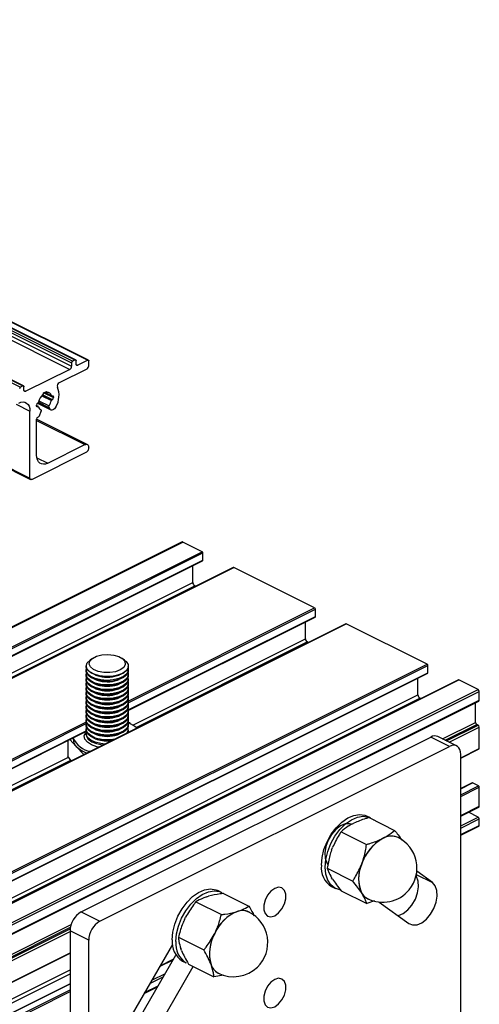
# Model space of a CAD drawing. Units: millimetres. Extents: x 967 to 1795, y 3 to 585.
# Drawn here: x 1653 to 1674, y 185 to 231 of the extents above; entities that cross this region are included whole.
import ezdxf

# ---------------------------------------------------------------- set-up
doc = ezdxf.new("R2010")
doc.units = ezdxf.units.MM

msp = doc.modelspace()

# ---------------------------------------------------------------- linework, layer by layer
at = {"color": 7, "linetype": 'Continuous', "lineweight": 25}
for p, q in [((1522.553, 281.499), (1655.135, 215.208)), ((1522.659, 281.552), (1655.241, 215.261)), ((1655.275, 215.263), (1522.692, 281.554)), ((1523.277, 281.537), (1655.86, 215.245)), ((1655.882, 215.247), (1523.3, 281.538)), ((1522.411, 281.104), (1654.994, 214.812)), ((1522.5, 281.408), (1655.082, 215.116)), ((1522.5, 281.256), (1655.082, 214.965)), ((1520.078, 280.262), (1652.66, 213.97)), ((1520.184, 280.315), (1652.766, 214.023)), ((1652.8, 214.026), (1520.217, 280.317)), ((1655.082, 215.116), (1655.082, 214.965)), ((1655.241, 215.261), (1655.135, 215.208)), ((1655.294, 215.071), (1655.294, 215.222)), ((1655.86, 215.245), (1655.383, 215.007)), ((1655.895, 214.982), (1655.895, 215.22)), ((1654.994, 214.812), (1652.908, 213.769)), ((1655.807, 214.829), (1654.491, 214.171)), ((1652.766, 214.023), (1652.66, 213.97)), ((1652.819, 213.833), (1652.819, 213.985)), ((1653.748, 213.691), (1653.889, 213.762)), ((1653.748, 213.671), (1653.748, 213.691)), ((1653.796, 213.716), (1654.133, 213.547)), ((1653.848, 213.742), (1653.902, 213.715)), ((1653.889, 213.762), (1653.889, 213.742)), ((1654.155, 213.549), (1654.163, 213.552)), ((1653.42, 213.073), (1653.42, 213.116)), ((1653.503, 213.04), (1653.42, 213.081)), ((1653.457, 213.197), (1654.091, 212.88)), ((1653.473, 213.208), (1653.481, 213.211)), ((1654.163, 213.38), (1654.155, 213.376)), ((1654.216, 213.514), (1654.216, 213.471)), ((1653.102, 209.645), (1653.102, 212.827)), ((1653.481, 213.039), (1653.473, 213.035)), ((1653.554, 212.602), (1653.638, 212.822)), ((1653.628, 212.886), (1653.607, 212.897)), ((1653.998, 213.002), (1654.049, 212.919)), ((1655.83, 211.241), (1653.42, 212.446)), ((1653.42, 210.735), (1653.42, 212.445)), ((1649.219, 211.535), (1653.135, 209.577)), ((1653.951, 210.35), (1655.719, 211.234)), ((1653.191, 209.581), (1655.807, 210.889)), ((1655.895, 211.041), (1655.895, 211.106)), ((1660.334, 206.603), (1632.931, 192.902)), ((1661.287, 206.141), (1660.368, 206.601)), ((1661.322, 205.734), (1661.322, 206.08)), ((1632.312, 191.208), (1661.309, 205.707)), ((1662.767, 205.391), (1631.328, 189.672)), ((1660.845, 204.673), (1660.845, 205.475)), ((1666.634, 203.467), (1662.79, 205.39)), ((1660.98, 204.498), (1660.933, 204.521)), ((1666.67, 203.06), (1666.67, 203.407)), ((1657.778, 198.594), (1666.657, 203.033)), ((1666.193, 202), (1666.193, 202.801)), ((1668.115, 202.718), (1606.141, 171.731)), ((1671.982, 200.794), (1668.137, 202.716)), ((1666.327, 201.824), (1666.281, 201.847)), ((1656.076, 201.068), (1655.963, 200.988)), ((1657.596, 200.988), (1657.482, 201.068)), ((1655.779, 200.7), (1655.779, 200.687)), ((1655.779, 200.519), (1655.779, 200.471)), ((1657.779, 200.687), (1657.779, 200.7)), ((1657.779, 200.471), (1657.779, 200.519)), ((1672.017, 200.386), (1672.017, 200.733)), ((1610.444, 169.579), (1672.004, 200.359)), ((1673.462, 200.044), (1611.488, 169.057)), ((1655.779, 200.303), (1655.779, 200.254)), ((1655.779, 200.086), (1655.779, 200.038)), ((1656.213, 200.275), (1656.292, 200.248)), ((1656.213, 200.058), (1656.292, 200.031)), ((1657.267, 200.248), (1657.345, 200.275)), ((1657.267, 200.031), (1657.345, 200.058)), ((1657.779, 200.254), (1657.779, 200.303)), ((1657.779, 200.038), (1657.779, 200.086)), ((1671.54, 199.326), (1671.54, 200.127)), ((1674.404, 199.583), (1673.485, 200.042)), ((1655.779, 199.87), (1655.779, 199.821)), ((1655.779, 199.653), (1655.779, 199.605)), ((1656.213, 199.842), (1656.292, 199.815)), ((1656.213, 199.625), (1656.292, 199.598)), ((1657.267, 199.815), (1657.345, 199.842)), ((1657.267, 199.598), (1657.345, 199.625)), ((1657.779, 199.821), (1657.779, 199.87)), ((1657.779, 199.605), (1657.779, 199.653)), ((1674.457, 199.08), (1674.457, 199.491)), ((1610.224, 166.933), (1674.437, 199.039)), ((1655.779, 199.437), (1655.779, 199.388)), ((1655.779, 199.22), (1655.779, 199.172)), ((1656.213, 199.409), (1656.292, 199.382)), ((1656.213, 199.192), (1656.292, 199.165)), ((1657.267, 199.382), (1657.345, 199.409)), ((1657.267, 199.165), (1657.345, 199.192)), ((1657.779, 199.388), (1657.779, 199.437)), ((1657.779, 199.172), (1657.779, 199.22)), ((1671.675, 199.15), (1671.628, 199.174)), ((1655.779, 199.004), (1655.779, 198.955)), ((1655.779, 198.787), (1655.779, 198.739)), ((1655.779, 198.57), (1655.779, 198.522)), ((1656.213, 198.976), (1656.292, 198.949)), ((1656.213, 198.759), (1656.292, 198.732)), ((1657.267, 198.949), (1657.345, 198.976)), ((1657.267, 198.732), (1657.345, 198.759)), ((1657.779, 198.955), (1657.779, 199.004)), ((1657.779, 198.739), (1657.779, 198.787)), ((1657.779, 198.522), (1657.779, 198.57)), ((1674.28, 198.021), (1674.28, 198.961)), ((1655.779, 198.354), (1655.779, 198.306)), ((1655.779, 198.137), (1655.779, 198.089)), ((1656.213, 198.543), (1656.292, 198.516)), ((1656.213, 198.326), (1656.292, 198.299)), ((1656.213, 198.11), (1656.292, 198.083)), ((1657.267, 198.516), (1657.345, 198.543)), ((1657.267, 198.299), (1657.345, 198.326)), ((1657.267, 198.083), (1657.345, 198.11)), ((1657.779, 198.306), (1657.779, 198.354)), ((1657.779, 198.089), (1657.779, 198.137)), ((1655.779, 197.921), (1655.779, 197.873)), ((1655.779, 197.704), (1655.779, 197.656)), ((1656.213, 197.893), (1656.292, 197.866)), ((1656.213, 197.677), (1656.292, 197.65)), ((1657.267, 197.866), (1657.345, 197.893)), ((1657.267, 197.65), (1657.345, 197.677)), ((1657.851, 197.996), (1657.771, 197.999)), ((1657.779, 197.873), (1657.779, 197.921)), ((1657.779, 197.656), (1657.779, 197.704)), ((1657.9, 197.944), (1657.851, 197.996)), ((1674.404, 197.894), (1674.333, 197.929)), ((1674.457, 196.785), (1674.457, 197.803)), ((1635.681, 187.545), (1655.786, 197.598)), ((1654.909, 197.159), (1654.909, 196.413)), ((1655.002, 197.206), (1655.308, 196.88)), ((1655.154, 197.282), (1655.154, 197.226)), ((1655.542, 189.016), (1672.159, 197.325)), ((1655.779, 197.488), (1655.779, 197.442)), ((1656.213, 197.46), (1656.292, 197.433)), ((1656.213, 197.244), (1656.292, 197.217)), ((1657.267, 197.433), (1657.345, 197.46)), ((1657.765, 197.572), (1657.772, 197.546)), ((1673.043, 196.883), (1672.159, 197.325)), ((1673.378, 196.904), (1672.494, 197.346)), ((1655.308, 196.88), (1655.67, 196.495)), ((1656.426, 188.574), (1673.043, 196.883)), ((1673.573, 196.323), (1674.444, 196.758)), ((1655.066, 196.193), (1654.909, 196.413)), ((1673.573, 180.91), (1673.573, 196.498)), ((1674.116, 195.149), (1673.573, 194.877)), ((1674.422, 195.006), (1674.139, 195.147)), ((1674.457, 194.035), (1674.457, 194.945)), ((1673.573, 193.563), (1674.437, 193.995)), ((1669.294, 193.48), (1669.117, 193.569)), ((1669.217, 193.492), (1670.427, 192.887)), ((1674.404, 193.521), (1673.946, 193.749)), ((1674.457, 193.126), (1674.457, 193.429)), ((1668.404, 193.185), (1668.499, 193.233)), ((1673.573, 192.653), (1674.437, 193.085)), ((1667.89, 192.823), (1669.1, 192.218)), ((1669.818, 192.478), (1669.865, 192.501)), ((1669.865, 192.501), (1669.913, 192.525)), ((1667.434, 191.942), (1667.482, 192.066)), ((1667.231, 191.083), (1668.441, 190.478)), ((1668.849, 191.235), (1668.872, 191.297)), ((1668.872, 191.297), (1668.896, 191.359)), ((1667.486, 190.56), (1667.438, 190.637)), ((1672.229, 190.407), (1671.487, 190.944)), ((1667.44, 190.215), (1667.617, 190.126)), ((1661.498, 189.724), (1661.591, 189.753)), ((1662.205, 189.936), (1662.028, 190.024)), ((1662.302, 189.889), (1663.512, 189.284)), ((1667.898, 190.013), (1669.108, 189.407)), ((1668.877, 189.892), (1668.853, 189.93)), ((1668.9, 189.853), (1668.877, 189.892)), ((1660.991, 189.485), (1662.201, 188.88)), ((1669.484, 189.532), (1669.108, 189.407)), ((1669.706, 189.48), (1671.104, 188.466)), ((1655.542, 189.016), (1656.426, 188.574)), ((1660.443, 188.636), (1660.502, 188.756)), ((1662.912, 189.017), (1662.959, 189.031)), ((1662.959, 189.031), (1663.006, 189.046)), ((1655.011, 188.102), (1655.011, 172.08)), ((1655.895, 187.66), (1655.011, 188.102)), ((1660.158, 187.804), (1661.368, 187.199)), ((1661.857, 187.929), (1661.887, 187.989)), ((1661.887, 187.989), (1661.917, 188.049)), ((1655.895, 172.071), (1655.895, 187.66)), ((1659.877, 187.462), (1657.24, 182.912)), ((1611.233, 165.153), (1655.011, 187.042)), ((1657.481, 182.539), (1660.043, 186.959)), ((1660.312, 187.171), (1660.277, 187.262)), ((1658.365, 182.097), (1660.866, 186.411)), ((1659.268, 186.41), (1659.912, 186.732)), ((1660.351, 186.67), (1660.528, 186.582)), ((1660.635, 186.527), (1661.845, 185.922)), ((1661.709, 186.51), (1661.692, 186.555)), ((1661.726, 186.464), (1661.709, 186.51)), ((1662.308, 186), (1661.845, 185.922)), ((1655.011, 185.596), (1593.877, 155.029)), ((1658.525, 185.129), (1659.169, 185.452))]:
    msp.add_line(p, q, dxfattribs=at)
at = {"color": 8, "linetype": 'Continuous', "lineweight": 25}
for p, q in [((1655.296, 215.05), (1655.383, 215.007)), ((1652.821, 213.813), (1652.908, 213.769)), ((1653.664, 213.557), (1654.122, 213.329)), ((1653.705, 213.601), (1654.155, 213.376)), ((1653.71, 213.606), (1654.163, 213.38)), ((1653.761, 213.698), (1654.216, 213.471)), ((1653.806, 213.72), (1654.122, 213.562)), ((1653.869, 213.752), (1653.889, 213.742)), ((1654.151, 213.547), (1654.216, 213.514)), ((1652.453, 213.152), (1653.102, 212.827)), ((1653.421, 213.069), (1653.481, 213.039)), ((1653.473, 213.207), (1654.049, 212.919)), ((1653.51, 213.246), (1653.998, 213.002)), ((1653.531, 213.318), (1654.01, 213.078)), ((1653.422, 213.061), (1653.473, 213.035)), ((1653.608, 212.896), (1653.627, 212.887)), ((1653.42, 212.383), (1655.719, 211.234)), ((1649.27, 211.561), (1653.102, 209.645)), ((1653.431, 210.61), (1653.951, 210.35)), ((1632.95, 192.892), (1660.368, 206.601)), ((1633.798, 192.397), (1661.287, 206.141)), ((1633.798, 192.318), (1661.322, 206.08)), ((1632.307, 191.226), (1661.322, 205.734)), ((1631.341, 189.665), (1662.79, 205.39)), ((1632.304, 190.403), (1660.845, 204.673)), ((1631.337, 189.723), (1660.933, 204.521)), ((1657.777, 199.039), (1666.634, 203.467)), ((1657.779, 198.961), (1666.67, 203.407)), ((1657.776, 198.613), (1666.67, 203.06)), ((1606.153, 171.724), (1668.137, 202.716)), ((1657.989, 197.898), (1666.193, 202)), ((1658.158, 197.786), (1666.281, 201.847)), ((1609.998, 169.802), (1671.982, 200.794)), ((1610.077, 169.762), (1672.017, 200.733)), ((1610.423, 169.589), (1672.017, 200.386)), ((1611.501, 169.05), (1673.485, 200.042)), ((1610.278, 167.52), (1674.404, 199.583)), ((1610.293, 167.41), (1674.457, 199.491)), ((1610.236, 166.969), (1674.457, 199.08)), ((1611.245, 169.178), (1671.54, 199.326)), ((1611.442, 169.08), (1671.628, 199.174)), ((1635.678, 187.564), (1655.782, 197.616)), ((1635.68, 187.99), (1655.784, 198.042)), ((1635.682, 187.913), (1655.783, 197.963)), ((1672.712, 197.237), (1674.28, 198.021)), ((1672.83, 197.178), (1674.333, 197.929)), ((1672.901, 197.143), (1674.404, 197.894)), ((1673.019, 197.084), (1674.457, 197.803)), ((1657.771, 197.593), (1657.8, 197.56)), ((1673.573, 196.343), (1674.457, 196.785)), ((1635.892, 186.849), (1654.938, 196.373)), ((1636.061, 186.737), (1655.042, 196.228)), ((1673.573, 194.864), (1674.139, 195.147)), ((1673.573, 194.581), (1674.422, 195.006)), ((1673.573, 194.503), (1674.457, 194.945)), ((1673.573, 193.593), (1674.457, 194.035)), ((1673.573, 193.105), (1674.404, 193.521)), ((1673.573, 192.987), (1674.457, 193.429)), ((1673.573, 192.684), (1674.457, 193.126)), ((1671.465, 190.789), (1672.229, 190.407)), ((1609.889, 165.825), (1655.065, 188.413)), ((1610.007, 165.766), (1655.029, 188.277)), ((1610.077, 165.731), (1655.017, 188.201)), ((1610.195, 165.672), (1655.011, 188.08)), ((1611.213, 165.163), (1655.011, 187.062)), ((1659.293, 186.453), (1659.937, 186.776)), ((1593.877, 155.689), (1655.011, 186.256)), ((1593.877, 155.492), (1655.011, 186.06)), ((1658.798, 185.6), (1659.442, 185.922)), ((1658.894, 185.766), (1659.538, 186.088)), ((1593.877, 155.016), (1655.011, 185.583)), ((1658.55, 185.173), (1659.195, 185.495)), ((1593.877, 154.733), (1655.011, 185.301)), ((1593.877, 154.655), (1655.011, 185.222))]:
    msp.add_line(p, q, dxfattribs=at)
at = {"color": 7, "linetype": 'Continuous', "lineweight": 25, "flags": 128}
for points in [[(1655.241, 215.261), (1655.252, 215.265), (1655.262, 215.266), (1655.271, 215.265), (1655.279, 215.261), (1655.285, 215.254), (1655.29, 215.245), (1655.293, 215.235), (1655.294, 215.222)], [(1655.383, 215.007), (1655.365, 215), (1655.349, 214.998), (1655.334, 215.001), (1655.32, 215.007), (1655.309, 215.018), (1655.301, 215.033), (1655.296, 215.051), (1655.294, 215.071)], [(1655.86, 215.245), (1655.867, 215.248), (1655.873, 215.249), (1655.88, 215.248), (1655.885, 215.245), (1655.889, 215.241), (1655.893, 215.235), (1655.895, 215.228), (1655.895, 215.22)], [(1652.766, 214.023), (1652.777, 214.027), (1652.787, 214.029), (1652.796, 214.027), (1652.804, 214.023), (1652.81, 214.017), (1652.815, 214.008), (1652.818, 213.997), (1652.819, 213.985)], [(1652.908, 213.769), (1652.891, 213.763), (1652.874, 213.761), (1652.859, 213.763), (1652.845, 213.77), (1652.834, 213.781), (1652.826, 213.795), (1652.821, 213.813), (1652.819, 213.833)], [(1653.914, 213.713), (1653.908, 213.713), (1653.904, 213.714), (1653.899, 213.716), (1653.896, 213.72), (1653.893, 213.724), (1653.891, 213.729), (1653.889, 213.735), (1653.889, 213.742)], [(1654.163, 213.552), (1654.173, 213.556), (1654.183, 213.558), (1654.192, 213.556), (1654.2, 213.552), (1654.207, 213.546), (1654.212, 213.537), (1654.215, 213.526), (1654.216, 213.514)], [(1652.572, 213.212), (1652.675, 213.251), (1652.775, 213.264), (1652.867, 213.25), (1652.947, 213.209), (1653.013, 213.144), (1653.062, 213.056), (1653.092, 212.949), (1653.102, 212.827)], [(1653.473, 213.035), (1653.463, 213.031), (1653.453, 213.03), (1653.444, 213.031), (1653.436, 213.035), (1653.429, 213.042), (1653.424, 213.05), (1653.421, 213.061), (1653.42, 213.073)], [(1653.627, 212.887), (1653.633, 212.883), (1653.637, 212.878), (1653.641, 212.871), (1653.643, 212.863), (1653.644, 212.853), (1653.644, 212.843), (1653.642, 212.833), (1653.638, 212.822)], [(1654.34, 213.036), (1654.309, 212.984), (1654.272, 212.939), (1654.231, 212.904), (1654.188, 212.881), (1654.147, 212.87), (1654.108, 212.873), (1654.075, 212.89), (1654.049, 212.919)], [(1655.719, 211.234), (1655.753, 211.247), (1655.786, 211.252), (1655.817, 211.247), (1655.844, 211.233), (1655.866, 211.212), (1655.882, 211.182), (1655.892, 211.147), (1655.895, 211.106)], [(1653.951, 210.35), (1653.847, 210.311), (1653.748, 210.298), (1653.656, 210.313), (1653.576, 210.353), (1653.51, 210.419), (1653.461, 210.506), (1653.431, 210.613), (1653.42, 210.735)], [(1653.191, 209.581), (1653.173, 209.574), (1653.157, 209.572), (1653.142, 209.574), (1653.128, 209.581), (1653.117, 209.592), (1653.109, 209.607), (1653.104, 209.624), (1653.102, 209.645)], [(1657.596, 200.988), (1657.684, 200.912), (1657.769, 200.769), (1657.767, 200.62), (1657.676, 200.478), (1657.506, 200.356), (1657.271, 200.264), (1656.992, 200.211), (1656.695, 200.201), (1656.405, 200.236), (1656.148, 200.312), (1655.948, 200.422), (1655.821, 200.557), (1655.779, 200.704), (1655.826, 200.852), (1655.958, 200.985), (1655.958, 200.985)], [(1656.072, 201.066), (1656.27, 201.167), (1656.523, 201.231), (1656.804, 201.25), (1657.083, 201.223), (1657.328, 201.152), (1657.514, 201.045), (1657.62, 200.913), (1657.635, 200.771), (1657.558, 200.635), (1657.396, 200.519), (1657.167, 200.435), (1656.896, 200.393), (1656.613, 200.397), (1656.347, 200.447), (1656.129, 200.537), (1655.981, 200.658), (1655.919, 200.797), (1655.951, 200.938), (1656.072, 201.066)], [(1656.208, 200.277), (1655.991, 200.379), (1655.845, 200.509), (1655.781, 200.655), (1655.779, 200.687)], [(1656.208, 200.06), (1655.991, 200.163), (1655.845, 200.292), (1655.781, 200.438), (1655.779, 200.471)], [(1656.208, 200.109), (1655.991, 200.211), (1655.845, 200.341), (1655.781, 200.486), (1655.793, 200.603)], [(1657.779, 200.687), (1657.776, 200.645), (1657.707, 200.5), (1657.555, 200.372), (1657.335, 200.271), (1657.065, 200.208), (1656.77, 200.187), (1656.475, 200.211), (1656.208, 200.277)], [(1657.765, 200.603), (1657.776, 200.477), (1657.707, 200.332), (1657.555, 200.204), (1657.335, 200.103), (1657.065, 200.04), (1656.77, 200.019), (1656.475, 200.043), (1656.208, 200.109)], [(1657.779, 200.471), (1657.776, 200.429), (1657.707, 200.284), (1657.555, 200.155), (1657.335, 200.055), (1657.065, 199.991), (1656.77, 199.971), (1656.475, 199.994), (1656.208, 200.06)], [(1656.208, 199.844), (1655.991, 199.946), (1655.845, 200.076), (1655.781, 200.222), (1655.779, 200.254)], [(1656.208, 199.627), (1655.991, 199.73), (1655.845, 199.859), (1655.781, 200.005), (1655.779, 200.038)], [(1656.208, 199.892), (1655.991, 199.995), (1655.845, 200.124), (1655.781, 200.27), (1655.793, 200.387)], [(1656.208, 199.676), (1655.991, 199.778), (1655.845, 199.908), (1655.781, 200.053), (1655.793, 200.17)], [(1656.208, 199.459), (1655.991, 199.562), (1655.845, 199.691), (1655.781, 199.837), (1655.793, 199.954)], [(1657.765, 200.387), (1657.776, 200.26), (1657.707, 200.115), (1657.555, 199.987), (1657.335, 199.887), (1657.065, 199.823), (1656.77, 199.803), (1656.475, 199.826), (1656.208, 199.892)], [(1657.779, 200.254), (1657.776, 200.212), (1657.707, 200.067), (1657.555, 199.939), (1657.335, 199.838), (1657.065, 199.775), (1656.77, 199.754), (1656.475, 199.778), (1656.208, 199.844)], [(1657.762, 200.179), (1657.776, 200.044), (1657.707, 199.899), (1657.555, 199.771), (1657.335, 199.67), (1657.065, 199.607), (1656.77, 199.586), (1656.475, 199.61), (1656.208, 199.676)], [(1657.779, 200.038), (1657.776, 199.995), (1657.707, 199.851), (1657.555, 199.722), (1657.335, 199.622), (1657.065, 199.558), (1656.77, 199.538), (1656.475, 199.561), (1656.208, 199.627)], [(1657.765, 199.954), (1657.776, 199.827), (1657.707, 199.682), (1657.555, 199.554), (1657.335, 199.454), (1657.065, 199.39), (1656.77, 199.37), (1656.475, 199.393), (1656.208, 199.459)], [(1656.208, 199.411), (1655.991, 199.513), (1655.845, 199.643), (1655.781, 199.789), (1655.779, 199.821)], [(1656.208, 199.194), (1655.991, 199.297), (1655.845, 199.426), (1655.781, 199.572), (1655.779, 199.605)], [(1656.208, 199.243), (1655.991, 199.345), (1655.845, 199.475), (1655.781, 199.62), (1655.795, 199.742)], [(1656.208, 199.026), (1655.991, 199.129), (1655.845, 199.258), (1655.781, 199.404), (1655.793, 199.521)], [(1657.779, 199.821), (1657.776, 199.779), (1657.707, 199.634), (1657.555, 199.506), (1657.335, 199.405), (1657.065, 199.342), (1656.77, 199.321), (1656.475, 199.345), (1656.208, 199.411)], [(1657.765, 199.737), (1657.776, 199.611), (1657.707, 199.466), (1657.555, 199.338), (1657.335, 199.237), (1657.065, 199.174), (1656.77, 199.153), (1656.475, 199.177), (1656.208, 199.243)], [(1657.779, 199.605), (1657.776, 199.562), (1657.707, 199.418), (1657.555, 199.289), (1657.335, 199.189), (1657.065, 199.125), (1656.77, 199.105), (1656.475, 199.128), (1656.208, 199.194)], [(1657.766, 199.516), (1657.776, 199.394), (1657.707, 199.249), (1657.555, 199.121), (1657.335, 199.021), (1657.065, 198.957), (1656.77, 198.937), (1656.475, 198.96), (1656.208, 199.026)], [(1656.208, 198.978), (1655.991, 199.08), (1655.845, 199.21), (1655.781, 199.356), (1655.779, 199.388)], [(1656.208, 198.761), (1655.991, 198.864), (1655.845, 198.993), (1655.781, 199.139), (1655.779, 199.172)], [(1656.208, 198.81), (1655.991, 198.912), (1655.845, 199.042), (1655.781, 199.187), (1655.793, 199.304)], [(1656.208, 198.593), (1655.991, 198.696), (1655.845, 198.825), (1655.781, 198.971), (1655.793, 199.088)], [(1657.779, 199.388), (1657.776, 199.346), (1657.707, 199.201), (1657.555, 199.073), (1657.335, 198.972), (1657.065, 198.909), (1656.77, 198.888), (1656.475, 198.912), (1656.208, 198.978)], [(1657.765, 199.304), (1657.776, 199.178), (1657.707, 199.033), (1657.555, 198.905), (1657.335, 198.804), (1657.065, 198.741), (1656.77, 198.72), (1656.475, 198.744), (1656.208, 198.81)], [(1657.779, 199.172), (1657.776, 199.129), (1657.707, 198.984), (1657.555, 198.856), (1657.335, 198.756), (1657.065, 198.692), (1656.77, 198.672), (1656.475, 198.695), (1656.208, 198.761)], [(1657.765, 199.088), (1657.776, 198.961), (1657.707, 198.816), (1657.555, 198.688), (1657.335, 198.588), (1657.065, 198.524), (1656.77, 198.504), (1656.475, 198.527), (1656.208, 198.593)], [(1656.208, 198.545), (1655.991, 198.647), (1655.845, 198.777), (1655.781, 198.923), (1655.779, 198.955)], [(1656.208, 198.328), (1655.991, 198.431), (1655.845, 198.56), (1655.781, 198.706), (1655.779, 198.739)], [(1656.208, 198.377), (1655.991, 198.479), (1655.845, 198.609), (1655.781, 198.754), (1655.792, 198.865)], [(1656.208, 198.16), (1655.991, 198.263), (1655.845, 198.392), (1655.781, 198.538), (1655.793, 198.655)], [(1657.779, 198.955), (1657.776, 198.913), (1657.707, 198.768), (1657.555, 198.64), (1657.335, 198.539), (1657.065, 198.476), (1656.77, 198.455), (1656.475, 198.479), (1656.208, 198.545)], [(1657.765, 198.871), (1657.776, 198.745), (1657.707, 198.6), (1657.555, 198.472), (1657.335, 198.371), (1657.065, 198.308), (1656.77, 198.287), (1656.475, 198.311), (1656.208, 198.377)], [(1657.779, 198.739), (1657.776, 198.696), (1657.707, 198.551), (1657.555, 198.423), (1657.335, 198.323), (1657.065, 198.259), (1656.77, 198.239), (1656.475, 198.262), (1656.208, 198.328)], [(1657.765, 198.655), (1657.776, 198.528), (1657.707, 198.383), (1657.555, 198.255), (1657.335, 198.155), (1657.065, 198.091), (1656.77, 198.071), (1656.475, 198.094), (1656.208, 198.16)], [(1656.208, 198.112), (1655.991, 198.214), (1655.845, 198.344), (1655.781, 198.49), (1655.779, 198.522)], [(1656.208, 197.895), (1655.991, 197.998), (1655.845, 198.127), (1655.781, 198.273), (1655.779, 198.306)], [(1656.208, 197.679), (1655.991, 197.781), (1655.845, 197.911), (1655.781, 198.057), (1655.779, 198.089)], [(1656.208, 197.944), (1655.991, 198.046), (1655.845, 198.176), (1655.781, 198.321), (1655.793, 198.438)], [(1656.208, 197.727), (1655.991, 197.83), (1655.845, 197.959), (1655.781, 198.105), (1655.793, 198.222)], [(1657.779, 198.522), (1657.776, 198.48), (1657.707, 198.335), (1657.555, 198.207), (1657.335, 198.106), (1657.065, 198.043), (1656.77, 198.022), (1656.475, 198.046), (1656.208, 198.112)], [(1657.765, 198.438), (1657.776, 198.312), (1657.707, 198.167), (1657.555, 198.038), (1657.335, 197.938), (1657.065, 197.875), (1656.77, 197.854), (1656.475, 197.878), (1656.208, 197.944)], [(1657.779, 198.306), (1657.776, 198.263), (1657.707, 198.118), (1657.555, 197.99), (1657.335, 197.89), (1657.065, 197.826), (1656.77, 197.806), (1656.475, 197.829), (1656.208, 197.895)], [(1657.765, 198.222), (1657.776, 198.095), (1657.707, 197.95), (1657.555, 197.822), (1657.335, 197.722), (1657.065, 197.658), (1656.77, 197.638), (1656.475, 197.661), (1656.208, 197.727)], [(1657.779, 198.089), (1657.776, 198.047), (1657.707, 197.902), (1657.555, 197.774), (1657.335, 197.673), (1657.065, 197.61), (1656.77, 197.589), (1656.475, 197.613), (1656.208, 197.679)], [(1656.208, 197.462), (1655.991, 197.565), (1655.845, 197.694), (1655.781, 197.84), (1655.779, 197.873)], [(1656.208, 197.246), (1655.991, 197.348), (1655.845, 197.478), (1655.781, 197.624), (1655.779, 197.656)], [(1656.208, 197.511), (1655.991, 197.613), (1655.845, 197.743), (1655.781, 197.888), (1655.797, 198.014)], [(1656.208, 197.294), (1655.991, 197.396), (1655.845, 197.526), (1655.781, 197.672), (1655.793, 197.789)], [(1657.767, 197.999), (1657.776, 197.879), (1657.707, 197.734), (1657.555, 197.605), (1657.335, 197.505), (1657.065, 197.442), (1656.77, 197.421), (1656.475, 197.445), (1656.208, 197.511)], [(1657.779, 197.873), (1657.776, 197.83), (1657.707, 197.685), (1657.555, 197.557), (1657.335, 197.457), (1657.065, 197.393), (1656.77, 197.373), (1656.475, 197.396), (1656.208, 197.462)], [(1657.779, 197.656), (1657.776, 197.614), (1657.749, 197.535)], [(1656.208, 197.078), (1655.991, 197.18), (1655.845, 197.31), (1655.781, 197.455), (1655.793, 197.572)], [(1656.662, 196.991), (1656.475, 197.012), (1656.208, 197.078)], [(1673.573, 196.498), (1673.563, 196.62), (1673.533, 196.727), (1673.484, 196.815), (1673.418, 196.88), (1673.337, 196.921), (1673.246, 196.935), (1673.146, 196.922), (1673.043, 196.883)], [(1666.953, 191.229), (1666.984, 191.593), (1667.075, 191.972), (1667.223, 192.347), (1667.42, 192.7), (1667.657, 193.016), (1667.924, 193.279), (1668.207, 193.477), (1668.493, 193.601), (1668.769, 193.646), (1669.023, 193.608), (1669.117, 193.569)], [(1667.129, 191.141), (1667.16, 191.505), (1667.252, 191.884), (1667.4, 192.258), (1667.597, 192.612), (1667.834, 192.928), (1668.101, 193.191), (1668.384, 193.389), (1668.67, 193.513), (1668.946, 193.557), (1669.199, 193.519), (1669.418, 193.401), (1669.447, 193.377)], [(1668.371, 193.181), (1668.297, 193.2), (1668.085, 193.191), (1667.859, 193.098), (1667.638, 192.928), (1667.439, 192.696), (1667.279, 192.42), (1667.171, 192.122), (1667.123, 191.827), (1667.139, 191.559), (1667.218, 191.338), (1667.263, 191.272)], [(1667.855, 190.055), (1667.834, 190.058), (1667.597, 190.137), (1667.4, 190.293), (1667.252, 190.52), (1667.16, 190.807), (1667.129, 191.141)], [(1670.592, 188.837), (1670.613, 188.842), (1670.839, 188.935), (1671.06, 189.105), (1671.259, 189.337), (1671.419, 189.613), (1671.528, 189.911), (1671.576, 190.206), (1671.56, 190.474), (1671.48, 190.695), (1671.454, 190.736)], [(1664.734, 190.13), (1664.553, 190.001), (1664.393, 189.808), (1664.275, 189.576), (1664.212, 189.333), (1664.212, 189.107), (1664.275, 188.927), (1664.393, 188.813), (1664.553, 188.78), (1664.734, 188.831), (1664.916, 188.961), (1665.075, 189.154), (1665.193, 189.386), (1665.256, 189.629), (1665.256, 189.855), (1665.193, 190.035), (1665.075, 190.149), (1664.916, 190.182), (1664.734, 190.13)], [(1671.104, 188.466), (1671.285, 188.391), (1671.497, 188.4), (1671.723, 188.493), (1671.944, 188.663), (1672.143, 188.895), (1672.303, 189.171), (1672.411, 189.469), (1672.46, 189.764), (1672.443, 190.032), (1672.364, 190.253), (1672.229, 190.407)], [(1659.864, 187.685), (1659.895, 188.049), (1659.986, 188.428), (1660.134, 188.802), (1660.331, 189.156), (1660.569, 189.472), (1660.835, 189.735), (1661.118, 189.933), (1661.404, 190.057), (1661.681, 190.101), (1661.934, 190.063), (1662.028, 190.024)], [(1660.041, 187.596), (1660.072, 187.961), (1660.163, 188.339), (1660.311, 188.714), (1660.508, 189.067), (1660.746, 189.383), (1661.012, 189.646), (1661.295, 189.845), (1661.581, 189.969), (1661.857, 190.013), (1662.111, 189.975), (1662.205, 189.936)], [(1664.734, 185.8), (1664.553, 185.67), (1664.393, 185.478), (1664.275, 185.246), (1664.212, 185.002), (1664.212, 184.777), (1664.275, 184.596), (1664.393, 184.483), (1664.553, 184.45), (1664.734, 184.501), (1664.916, 184.631), (1665.075, 184.824), (1665.193, 185.056), (1665.256, 185.299), (1665.256, 185.525), (1665.193, 185.705), (1665.075, 185.819), (1664.916, 185.852), (1664.734, 185.8)]]:
    msp.add_lwpolyline(points, dxfattribs=at)
at = {"color": 8, "linetype": 'Continuous', "lineweight": 25, "flags": 128}
for points in [[(1656.37, 196.845), (1656.286, 196.864), (1656.029, 196.953), (1655.833, 197.075), (1655.713, 197.22), (1655.68, 197.376), (1655.736, 197.53), (1655.787, 197.593)], [(1655.779, 197.442), (1655.789, 197.372), (1655.874, 197.23), (1656.04, 197.106), (1656.271, 197.012), (1656.547, 196.956), (1656.583, 196.952)]]:
    msp.add_lwpolyline(points, dxfattribs=at)
at = {"color": 7, "linetype": 'Continuous', "lineweight": 25}
for centre, radius, start, end in [((1654.901, 214.968), 0.181, 300.7579, 359.0322), ((1655.191, 215.115), 0.109, 120.7579, 179.0322), ((1655.714, 214.985), 0.181, 300.7579, 359.0322), ((1654.571, 214.025), 0.166, 118.6442, 198.1757), ((1652.716, 213.877), 0.109, 120.7579, 179.0322), ((1654.195, 213.104), 0.698, 132.5969, 167.1932), ((1653.672, 213.674), 0.0757, 312.2693, 358.217), ((1653.935, 213.524), 0.19, 11.5642, 96.5708), ((1654.143, 213.567), 0.0222, 193.241, 303.2532), ((1653.413, 213.58), 1.074, 329.5727, 21.5045), ((1653.529, 213.114), 0.109, 120.7579, 179.0322), ((1653.444, 213.273), 0.0716, 300.5645, 348.3221), ((1654.068, 213.03), 0.0755, 140.6203, 201.9431), ((1653.422, 213.492), 0.719, 324.8926, 346.8987), ((1654.192, 213.314), 0.0716, 120.5645, 168.3221), ((1654.107, 213.473), 0.109, 300.7579, 359.0322), ((1653.493, 213.02), 0.0222, 13.241, 123.2532), ((1653.47, 212.627), 0.0876, 283.6723, 343.6904), ((1653.715, 213.072), 0.206, 193.3379, 244.654), ((1653.518, 212.448), 0.0978, 106.1941, 181.5423), ((1655.714, 211.044), 0.181, 300.7579, 359.0322), ((1660.349, 206.569), 0.0367, 59.1142, 113.618), ((1661.25, 206.079), 0.0724, 0.9678, 59.2421), ((1661.294, 205.731), 0.0286, 302.6962, 5.9747), ((1662.777, 205.369), 0.0245, 59.1142, 113.618), ((1661.026, 204.677), 0.181, 180.9678, 239.2421), ((1666.597, 203.405), 0.0724, 0.9678, 59.2421), ((1666.641, 203.057), 0.0286, 302.6962, 5.9747), ((1668.125, 202.695), 0.0245, 59.1142, 113.618), ((1666.373, 202.003), 0.181, 180.9678, 239.2421), ((1671.945, 200.732), 0.0724, 0.9678, 59.2421), ((1656.779, 201.756), 1.585, 251.9114, 287.8995), ((1656.779, 201.54), 1.585, 251.9114, 287.8995), ((1671.989, 200.383), 0.0286, 302.6962, 5.9747), ((1673.472, 200.021), 0.0245, 59.1142, 113.618), ((1656.779, 201.323), 1.585, 251.9114, 287.8995), ((1656.779, 201.107), 1.585, 251.9114, 287.8995), ((1674.348, 199.49), 0.109, 0.9678, 59.2421), ((1656.779, 200.89), 1.585, 251.9114, 287.8995), ((1656.779, 200.674), 1.585, 251.9114, 287.8995), ((1671.721, 199.329), 0.181, 180.9678, 239.2421), ((1674.414, 199.076), 0.0429, 302.6962, 5.9747), ((1656.779, 200.457), 1.585, 251.9114, 287.8995), ((1656.779, 200.241), 1.585, 251.9114, 287.8995), ((1656.779, 200.024), 1.585, 251.9114, 287.8995), ((1656.779, 199.808), 1.585, 251.9114, 287.8995), ((1656.779, 199.591), 1.585, 251.9114, 287.8995), ((1656.779, 199.375), 1.585, 251.9114, 287.8995), ((1656.779, 199.158), 1.585, 251.9114, 287.8995), ((1657.483, 197.707), 0.294, 318.0026, 15.6092), ((1657.314, 196.717), 1.361, 49.7828, 70.3582), ((1674.389, 198.023), 0.109, 180.9678, 239.2421), ((1674.348, 197.801), 0.109, 0.9678, 59.2421), ((1655.653, 197.241), 0.499, 181.7978, 226.3133), ((1656.132, 197.69), 1.053, 202.6577, 261.5402), ((1656.783, 199.077), 1.873, 252.1344, 281.8254), ((1656.781, 199.015), 1.86, 252.066, 277.441), ((1656.779, 198.942), 1.585, 251.9114, 287.8995), ((1656.781, 198.75), 1.61, 252.1269, 277.3783), ((1672.347, 197.01), 0.367, 66.382, 120.8858), ((1656.239, 197.838), 1.336, 225.8141, 251.6753), ((1674.428, 196.782), 0.0286, 302.6962, 5.9747), ((1674.126, 195.126), 0.0245, 59.1142, 113.618), ((1674.384, 194.943), 0.0724, 0.9678, 59.2421), ((1674.414, 194.031), 0.0429, 302.6962, 5.9747), ((1674.348, 193.427), 0.109, 0.9678, 59.2421), ((1674.414, 193.122), 0.0429, 302.6962, 5.9747), ((1670.993, 190.561), 2.245, 120.1504, 160.8519), ((1671.011, 190.555), 2.262, 121.8196, 159.1827), ((1670.278, 191.814), 0.801, 66.5856, 120.9726), ((1670.278, 191.847), 0.77, 61.7458, 118.3003), ((1669.87, 191.096), 1.625, 320.5011, 63.4349), ((1668.001, 191.109), 1.055, 173.4552, 237.874), ((1670.376, 190.599), 1.658, 155.0939, 205.2519), ((1670.385, 190.587), 1.667, 157.1439, 203.2019), ((1669.445, 190.234), 0.664, 211.0034, 242.8751), ((1669.43, 190.214), 0.641, 214.2931, 248.0023), ((1669.87, 191.096), 1.625, 243.4349, 320.5011), ((1656.097, 188.083), 1.086, 120.7579, 179.0322), ((1663.701, 187.195), 1.98, 112.0157, 156.3755), ((1663.718, 187.192), 1.995, 113.8342, 154.557), ((1663.202, 188.358), 0.715, 64.7261, 109.878), ((1663.205, 188.375), 0.7, 60.0952, 106.5129), ((1662.781, 187.552), 1.625, 314.1956, 63.4349), ((1656.981, 187.641), 1.086, 120.7579, 179.0322), ((1663.61, 187.021), 1.974, 152.6317, 193.6461), ((1663.598, 187.033), 1.96, 150.8003, 195.4775), ((1660.913, 187.564), 1.055, 173.4552, 237.874), ((1661.089, 187.476), 1.055, 173.4552, 237.874), ((1662.398, 186.738), 0.726, 198.3412, 241.7349), ((1662.368, 186.71), 0.688, 200.9464, 247.1569), ((1662.781, 187.552), 1.625, 243.4349, 314.1956)]:
    msp.add_arc(centre, radius, start, end, dxfattribs=at)
for points, knots in [([(1669.217, 193.492), (1669.164, 193.477), (1668.906, 193.404), (1668.679, 193.308), (1668.499, 193.233)], [0, 0, 0, 0, 0.205973, 1, 1, 1, 1]), ([(1668.404, 193.185), (1668.345, 193.152), (1668.147, 193.042), (1667.996, 192.913), (1667.89, 192.823)], [0, 0, 0, 0, 0.294816, 1, 1, 1, 1]), ([(1667.89, 192.823), (1667.858, 192.774), (1667.701, 192.539), (1667.579, 192.276), (1667.482, 192.066)], [0, 0, 0, 0, 0.205973, 1, 1, 1, 1]), ([(1669.1, 192.218), (1669.153, 192.233), (1669.41, 192.306), (1669.637, 192.402), (1669.818, 192.478)], [0, 0, 0, 0, 0.205973, 1, 1, 1, 1]), ([(1669.913, 192.525), (1669.971, 192.558), (1670.169, 192.668), (1670.32, 192.797), (1670.427, 192.887)], [0, 0, 0, 0, 0.294816, 1, 1, 1, 1]), ([(1670.427, 192.887), (1670.487, 192.815), (1670.619, 192.654), (1670.722, 192.506), (1670.778, 192.424)], [0, 0, 0, 0, 0.453106, 1, 1, 1, 1]), ([(1668.896, 191.359), (1668.923, 191.441), (1669.017, 191.72), (1669.065, 192.012), (1669.1, 192.218)], [0, 0, 0, 0, 0.294816, 1, 1, 1, 1]), ([(1667.434, 191.942), (1667.407, 191.86), (1667.314, 191.581), (1667.265, 191.289), (1667.231, 191.083)], [0, 0, 0, 0, 0.294816, 1, 1, 1, 1]), ([(1667.231, 191.083), (1667.248, 191.031), (1667.295, 190.896), (1667.383, 190.736), (1667.438, 190.637)], [0, 0, 0, 0, 0.381391, 1, 1, 1, 1]), ([(1668.441, 190.478), (1668.473, 190.526), (1668.629, 190.761), (1668.751, 191.025), (1668.849, 191.235)], [0, 0, 0, 0, 0.205973, 1, 1, 1, 1]), ([(1667.486, 190.56), (1667.543, 190.476), (1667.662, 190.301), (1667.817, 190.111), (1667.898, 190.013)], [0, 0, 0, 0, 0.479796, 1, 1, 1, 1]), ([(1668.853, 189.93), (1668.796, 190.014), (1668.677, 190.189), (1668.522, 190.379), (1668.441, 190.478)], [0, 0, 0, 0, 0.479796, 1, 1, 1, 1]), ([(1661.498, 189.724), (1661.44, 189.704), (1661.244, 189.635), (1661.096, 189.547), (1660.991, 189.485)], [0, 0, 0, 0, 0.2948163, 1, 1, 1, 1]), ([(1662.302, 189.889), (1662.25, 189.882), (1661.995, 189.849), (1661.77, 189.796), (1661.591, 189.753)], [0, 0, 0, 0, 0.205973, 1, 1, 1, 1]), ([(1669.108, 189.407), (1669.091, 189.459), (1669.044, 189.594), (1668.955, 189.754), (1668.9, 189.853)], [0, 0, 0, 0, 0.3813905, 1, 1, 1, 1]), ([(1660.991, 189.485), (1660.954, 189.439), (1660.771, 189.213), (1660.621, 188.958), (1660.502, 188.756)], [0, 0, 0, 0, 0.205973, 1, 1, 1, 1]), ([(1663.006, 189.046), (1663.063, 189.066), (1663.259, 189.135), (1663.407, 189.222), (1663.512, 189.284)], [0, 0, 0, 0, 0.294816, 1, 1, 1, 1]), ([(1663.512, 189.284), (1663.561, 189.199), (1663.654, 189.041), (1663.72, 188.892), (1663.751, 188.822)], [0, 0, 0, 0, 0.534907, 1, 1, 1, 1]), ([(1661.917, 188.049), (1661.952, 188.128), (1662.073, 188.398), (1662.148, 188.681), (1662.201, 188.88)], [0, 0, 0, 0, 0.294816, 1, 1, 1, 1]), ([(1662.201, 188.88), (1662.254, 188.887), (1662.508, 188.92), (1662.733, 188.974), (1662.912, 189.017)], [0, 0, 0, 0, 0.205973, 1, 1, 1, 1]), ([(1660.443, 188.636), (1660.407, 188.556), (1660.286, 188.287), (1660.211, 188.004), (1660.158, 187.804)], [0, 0, 0, 0, 0.294816, 1, 1, 1, 1]), ([(1660.158, 187.804), (1660.164, 187.741), (1660.182, 187.574), (1660.241, 187.382), (1660.277, 187.262)], [0, 0, 0, 0, 0.381391, 1, 1, 1, 1]), ([(1661.368, 187.199), (1661.405, 187.246), (1661.588, 187.472), (1661.738, 187.727), (1661.857, 187.929)], [0, 0, 0, 0, 0.205973, 1, 1, 1, 1]), ([(1660.312, 187.171), (1660.354, 187.071), (1660.443, 186.864), (1660.569, 186.642), (1660.635, 186.527)], [0, 0, 0, 0, 0.479796, 1, 1, 1, 1]), ([(1661.692, 186.555), (1661.649, 186.655), (1661.56, 186.863), (1661.434, 187.084), (1661.368, 187.199)], [0, 0, 0, 0, 0.4797962, 1, 1, 1, 1]), ([(1661.845, 185.922), (1661.839, 185.985), (1661.821, 186.152), (1661.762, 186.345), (1661.726, 186.464)], [0, 0, 0, 0, 0.3813905, 1, 1, 1, 1])]:
    msp.add_open_spline(points, degree=3, knots=knots, dxfattribs=at)

doc.saveas('drawing.dxf')
